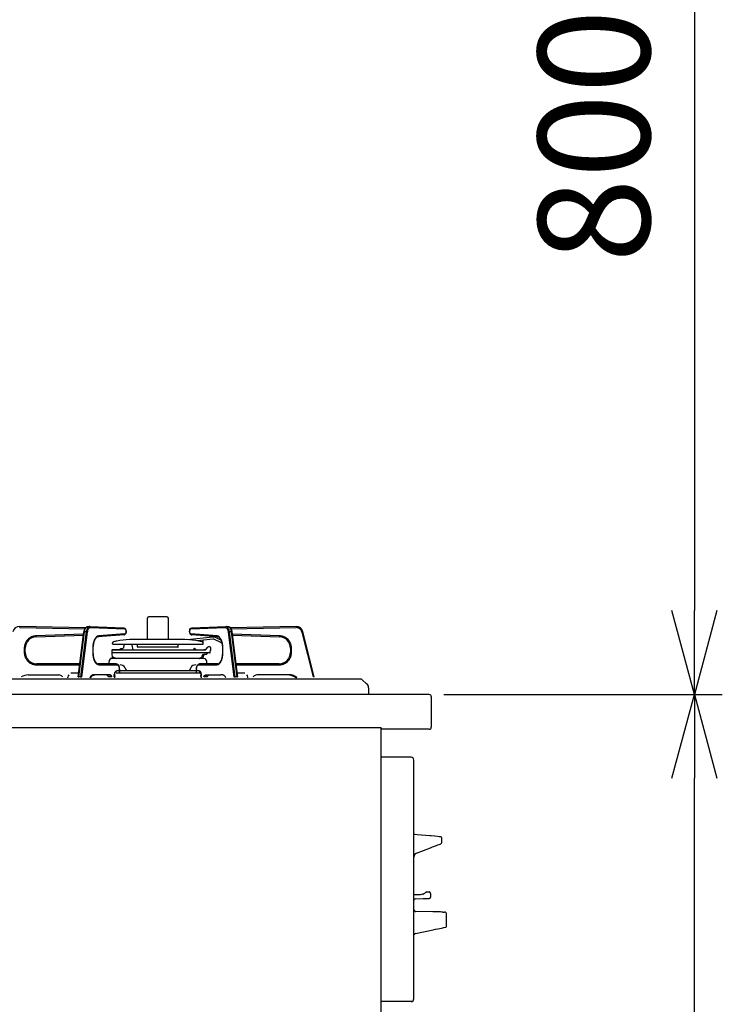
# Model space of a CAD drawing. Extents: x 844 to 32487, y 1066 to 15657.
# Drawn here: x 5213 to 5716, y 7078 to 7783 of the extents above; entities that cross this region are included whole.
import ezdxf

# ---------------------------------------------------------------- set-up
doc = ezdxf.new("R2010")
doc.units = 0
doc.header["$LTSCALE"] = 100
doc.header["$MEASUREMENT"] = 0
doc.header["$PDMODE"] = 3
doc.linetypes.add('CENTER', pattern=[50.8, 31.75, -6.35, 6.35, -6.35])
doc.linetypes.add('PHANTOM', pattern=[2.5, 1.25, -0.25, 0.25, -0.25, 0.25, -0.25])
doc.layers.get('0').update_dxf_attribs({"linetype": 'CONTINUOUS'})
doc.layers.get('Defpoints').update_dxf_attribs({"linetype": 'CONTINUOUS'})
doc.layers.add('DIM', color=1, linetype='CONTINUOUS')
doc.layers.add('オブジェクト', color=7, linetype='CONTINUOUS')
doc.styles.get("Standard").update_dxf_attribs({"font": 'TXT.shx', "width": 0.7, "bigfont": 'BIGFONT.shx'})
doc.dimstyles.get("Standard").update_dxf_attribs({"dimscale": 40, "dimtxt": 2, "dimasz": 1.5, "dimexe": 0.5, "dimexo": 1, "dimgap": 0.8, "dimtad": 1, "dimdec": 1, "dimdsep": 46, "dimtxsty": 'Standard', "dimblk": 'OPEN30', "dimcen": 0, "dimclrd": 1, "dimclre": 1, "dimclrt": 7, "dimadec": 1, "dimazin": 2, "dimtm": 0.5, "dimtfac": 1, "dimtdec": 1, "dimtmove": 1, "dimatfit": 3, "dimldrblk": 'OPEN30', "dimfxl": 0, "dimtolj": 1, "dimlwd": -1, "dimlwe": -1, "dimarcsym": 0})

# ---------------------------------------------------------------- blocks, each defined once
blk = doc.blocks.new('_Open30')
at = {"color": 0, "linetype": 'ByBlock', "lineweight": -2}
for p, q in [((-1, 0.268), (0, 0)), ((0, 0), (-1, -0.268)), ((0, 0), (-1, 0))]:
    blk.add_line(p, q, dxfattribs=at)
blk = doc.blocks.new('*D379')
at = {"layer": 'Defpoints', "color": 0}
for p in [(5476.58, 7300), (5696.11, 7300), (5420.58, 6450)]:
    blk.add_point(p, dxfattribs=at)
at = {"layer": 'DIM', "color": 1}
for p, q in [((5516.58, 7300), (5716.11, 7300)), ((5696.11, 6510), (5696.11, 7240)), ((5460.58, 6450), (5716.11, 6450))]:
    blk.add_line(p, q, dxfattribs=at)
at = {"layer": 'DIM', "color": 1, "xscale": 60, "yscale": 60, "zscale": 60}
for p, rotation in [((5696.11, 7300), 90), ((5696.11, 6450), 270)]:
    blk.add_blockref('_Open30', p, dxfattribs=dict(at, rotation=rotation))
at = {"layer": 'DIM', "color": 7, "insert": (5624.11, 6875), "char_height": 80, "attachment_point": 5, "rotation": 90}
blk.add_mtext('\\A1;850', dxfattribs=at)
blk = doc.blocks.new('*D381')
at = {"layer": 'Defpoints', "color": 0}
for p in [(5298.82, 8100), (5531.77, 7300), (5696.11, 7300)]:
    blk.add_point(p, dxfattribs=at)
at = {"layer": 'DIM', "color": 1}
for p, q in [((5338.82, 8100), (5716.11, 8100)), ((5696.11, 8040), (5696.11, 7360)), ((5571.77, 7300), (5716.11, 7300))]:
    blk.add_line(p, q, dxfattribs=at)
at = {"layer": 'DIM', "color": 1, "xscale": 60, "yscale": 60, "zscale": 60}
for p, rotation in [((5696.11, 8100), 90), ((5696.11, 7300), 270)]:
    blk.add_blockref('_Open30', p, dxfattribs=dict(at, rotation=rotation))
at = {"layer": 'DIM', "color": 7, "insert": (5624.11, 7700), "char_height": 80, "attachment_point": 5, "rotation": 90}
blk.add_mtext('\\A1;800', dxfattribs=at)
blk = doc.blocks.new('A$C4FD41143')
blk.add_line((0, 72.4), (0, 0))
at = {"layer": 'オブジェクト'}
for p, q in [((18.5, 73.9), (1.5, 73.9)), ((20, 72.4), (20, 25.4)), ((648.5, 24), (21.5, 24)), ((614, 0), (0, 0)), ((648.5, -1), (614, -1)), ((648.5, -1), (635.5, -1))]:
    blk.add_line(p, q, dxfattribs=at)
at = {"layer": 'オブジェクト', "ltscale": 0.5}
for p, q in [((650, 22.4), (650, 0.5)), ((614, 0), (614, -1))]:
    blk.add_line(p, q, dxfattribs=at)
at = {"layer": 'オブジェクト'}
for centre, start, end in [((1.5, 72.4), 90, 180), ((18.5, 72.4), 0, 90), ((21.5, 25.4), 180, 270)]:
    blk.add_arc(centre, 1.5, start, end, dxfattribs=at)
at = {"layer": 'オブジェクト', "ltscale": 0.5}
for centre, start, end in [((648.5, 22.4), 0, 90), ((648.5, 0.5), 270, 0)]:
    blk.add_arc(centre, 1.5, start, end, dxfattribs=at)

msp = doc.modelspace()

# ---------------------------------------------------------------- linework, layer by layer
at = {"linetype": 'Continuous'}
for p, q in [((5304.16, 7339.35), (5304.16, 7354.62)), ((5318.16, 7355.62), (5305.16, 7355.62)), ((5319.16, 7339.35), (5319.16, 7354.62)), ((5259.78, 7347.66), (5212.66, 7348.62)), ((5224.36, 7341.21), (5258.4, 7342.5)), ((5254.63, 7312.57), (5258.68, 7344.76)), ((5258.68, 7344.76), (5258.78, 7345.34)), ((5258.78, 7345.34), (5259.06, 7346.38)), ((5259.06, 7346.38), (5259.48, 7347.29)), ((5259.48, 7347.29), (5260.05, 7348.01)), ((5260.05, 7348.01), (5260.65, 7348.43)), ((5260.65, 7348.43), (5261.29, 7348.61)), ((5261.29, 7348.61), (5261.53, 7348.62)), ((5261.46, 7348.62), (5262.76, 7348.62)), ((5261.46, 7348.62), (5261.51, 7348.62)), ((5262.83, 7348.62), (5262.76, 7348.62)), ((5262.83, 7348.62), (5287.36, 7347.62)), ((5287.4, 7342.63), (5268.7, 7341.21)), ((5287.36, 7347.62), (5287.79, 7347.52)), ((5287.85, 7342.75), (5287.4, 7342.63)), ((5287.79, 7347.52), (5288.2, 7347.23)), ((5288.29, 7343.1), (5287.85, 7342.75)), ((5288.2, 7347.23), (5288.54, 7346.77)), ((5288.67, 7343.75), (5288.29, 7343.1)), ((5288.54, 7346.77), (5288.79, 7346.11)), ((5288.87, 7344.5), (5288.67, 7343.75)), ((5288.79, 7346.11), (5288.91, 7345.32)), ((5288.91, 7345.32), (5288.87, 7344.5)), ((5334.41, 7344.99), (5334.47, 7345.8)), ((5334.52, 7344.19), (5334.41, 7344.99)), ((5334.47, 7345.8), (5334.68, 7346.55)), ((5334.76, 7343.52), (5334.52, 7344.19)), ((5334.68, 7346.55), (5335.08, 7347.19)), ((5335.09, 7343.04), (5334.76, 7343.52)), ((5335.08, 7347.19), (5335.52, 7347.51)), ((5335.5, 7342.74), (5335.09, 7343.04)), ((5335.93, 7342.63), (5335.5, 7342.74)), ((5335.52, 7347.51), (5335.97, 7347.62)), ((5354.62, 7341.21), (5335.93, 7342.63)), ((5335.97, 7347.62), (5360.49, 7348.62)), ((5360.56, 7348.62), (5360.49, 7348.62)), ((5360.56, 7348.62), (5361.86, 7348.62)), ((5361.79, 7348.62), (5362.25, 7348.58)), ((5361.81, 7348.62), (5361.86, 7348.62)), ((5362.25, 7348.58), (5362.89, 7348.31)), ((5362.89, 7348.31), (5363.44, 7347.83)), ((5363.44, 7347.83), (5363.93, 7347.13)), ((5410.66, 7348.62), (5363.56, 7347.66)), ((5363.93, 7347.13), (5364.32, 7346.2)), ((5364.32, 7346.2), (5364.59, 7345.14)), ((5364.59, 7345.14), (5364.64, 7344.76)), ((5364.64, 7344.76), (5368.7, 7312.57)), ((5364.93, 7342.5), (5398.96, 7341.21)), ((5423.72, 7312.66), (5415.61, 7344.84)), ((5265.47, 7336.35), (5265.43, 7336.11)), ((5265.8, 7337.65), (5265.47, 7336.35)), ((5266.23, 7338.78), (5265.8, 7337.65)), ((5266.74, 7339.73), (5266.23, 7338.78)), ((5267.32, 7340.46), (5266.74, 7339.73)), ((5267.87, 7340.92), (5267.32, 7340.46)), ((5268.42, 7341.17), (5267.87, 7340.92)), ((5268.7, 7341.21), (5268.42, 7341.17)), ((5279.16, 7336.26), (5279.16, 7336.72)), ((5279.53, 7335.96), (5343.8, 7335.96)), ((5287.21, 7333.65), (5287.52, 7335.4)), ((5293.94, 7331.82), (5293.31, 7335.4)), ((5326.29, 7339.35), (5297.03, 7339.35)), ((5297.06, 7334.05), (5297.06, 7335.96)), ((5326.26, 7334.05), (5326.26, 7335.96)), ((5350.94, 7341.13), (5332.6, 7339.21)), ((5351.11, 7339.54), (5340.07, 7338.38)), ((5344.16, 7336.26), (5344.16, 7338.71)), ((5356.83, 7337.19), (5352.16, 7339.37)), ((5356.87, 7338.94), (5352.84, 7340.82)), ((5355.24, 7341.04), (5354.62, 7341.21)), ((5355.81, 7340.65), (5355.24, 7341.04)), ((5356.38, 7340.01), (5355.81, 7340.65)), ((5356.92, 7339.15), (5356.38, 7340.01)), ((5357.38, 7338.07), (5356.92, 7339.15)), ((5357.23, 7337.34), (5357.35, 7337.61)), ((5357.75, 7336.82), (5357.38, 7338.07)), ((5358.01, 7335.44), (5357.75, 7336.82)), ((5358.01, 7335.44), (5357.88, 7336.15)), ((5358.02, 7335.31), (5358.01, 7335.44)), ((5358.14, 7333.99), (5358.02, 7335.31)), ((5216.66, 7329.92), (5216.66, 7333.22)), ((5265.16, 7333.22), (5265.16, 7329.92)), ((5265.16, 7329.92), (5265.18, 7329.15)), ((5265.18, 7329.15), (5265.3, 7327.83)), ((5265.3, 7327.83), (5265.31, 7327.7)), ((5278.66, 7331.54), (5278.66, 7330.06)), ((5278.66, 7330.06), (5278.93, 7329.96)), ((5278.66, 7330.06), (5349.19, 7330.06)), ((5278.87, 7331.82), (5345.27, 7331.82)), ((5279.15, 7325.82), (5278.93, 7329.96)), ((5284.19, 7332.11), (5278.95, 7331.84)), ((5285.14, 7332.82), (5286.22, 7332.82)), ((5325.96, 7333.75), (5297.36, 7333.75)), ((5337.52, 7332.57), (5337.08, 7331.82)), ((5338.19, 7332.82), (5337.95, 7332.82)), ((5339.12, 7332.11), (5344.66, 7331.82)), ((5345.95, 7328.62), (5344.29, 7328.62)), ((5345.27, 7331.82), (5344.66, 7331.82)), ((5346.03, 7332.18), (5347.36, 7333.76)), ((5346.31, 7328.77), (5347.12, 7329.58)), ((5348.69, 7329.72), (5347.47, 7329.72)), ((5348.66, 7334.12), (5348.08, 7334.12)), ((5348.66, 7334.12), (5348.13, 7334.12)), ((5349.19, 7330.2), (5349.25, 7331.34)), ((5349.66, 7331.62), (5349.58, 7331.62)), ((5349.66, 7331.62), (5349.66, 7333.12)), ((5358.16, 7333.22), (5358.14, 7333.99)), ((5358.16, 7329.92), (5358.16, 7333.22)), ((5406.66, 7333.22), (5406.66, 7329.92)), ((5255.8, 7321.92), (5224.66, 7321.92)), ((5265.31, 7327.7), (5265.5, 7326.69)), ((5265.31, 7327.7), (5265.57, 7326.32)), ((5265.57, 7326.32), (5265.94, 7325.07)), ((5265.94, 7325.07), (5266.41, 7324)), ((5266.41, 7324), (5266.94, 7323.13)), ((5266.94, 7323.13), (5267.51, 7322.49)), ((5267.51, 7322.49), (5268.08, 7322.1)), ((5268.08, 7322.1), (5268.64, 7321.93)), ((5268.64, 7321.93), (5268.81, 7321.92)), ((5281.71, 7321.92), (5268.81, 7321.92)), ((5276.66, 7321.21), (5276.66, 7323.62)), ((5344.66, 7325.62), (5278.66, 7325.62)), ((5279.28, 7326.86), (5282.13, 7325.82)), ((5281.71, 7321.92), (5282.16, 7321.86)), ((5282.16, 7321.86), (5282.72, 7321.57)), ((5282.72, 7321.57), (5283.19, 7321.08)), ((5283.19, 7321.08), (5283.6, 7320.37)), ((5344.66, 7325.62), (5285.5, 7325.62)), ((5339.73, 7320.37), (5340.17, 7321.13)), ((5340.17, 7321.13), (5340.68, 7321.62)), ((5340.68, 7321.62), (5341.26, 7321.88)), ((5341.6, 7325.75), (5341.24, 7325.62)), ((5341.26, 7321.88), (5341.61, 7321.92)), ((5354.51, 7321.92), (5341.61, 7321.92)), ((5341.67, 7325.84), (5341.68, 7325.93)), ((5343.04, 7326.49), (5341.74, 7326.02)), ((5343.18, 7325.62), (5343.29, 7327.67)), ((5344.17, 7325.82), (5344.27, 7327.67)), ((5346.66, 7321.21), (5346.66, 7323.62)), ((5354.51, 7321.92), (5354.79, 7321.95)), ((5354.79, 7321.95), (5355.34, 7322.16)), ((5355.34, 7322.16), (5355.9, 7322.57)), ((5355.9, 7322.57), (5356.48, 7323.26)), ((5356.48, 7323.26), (5357, 7324.17)), ((5357, 7324.17), (5357.45, 7325.27)), ((5357.45, 7325.27), (5357.8, 7326.54)), ((5357.8, 7326.54), (5357.84, 7326.77)), ((5357.89, 7327.07), (5357.95, 7327.38)), ((5398.66, 7321.92), (5367.52, 7321.92)), ((5218.78, 7313.92), (5240.72, 7313.92)), ((5254.95, 7315.12), (5249.23, 7315.12)), ((5265.83, 7313.87), (5264.2, 7313.14)), ((5265.8, 7313.85), (5266.48, 7313.92)), ((5277.45, 7313.92), (5266.48, 7313.92)), ((5275.1, 7313.9), (5274.94, 7313.92)), ((5275.27, 7313.85), (5275.1, 7313.9)), ((5275.43, 7313.75), (5275.27, 7313.85)), ((5275.58, 7313.63), (5275.43, 7313.75)), ((5277.61, 7313.9), (5277.45, 7313.92)), ((5277.78, 7313.85), (5277.61, 7313.9)), ((5277.94, 7313.75), (5277.78, 7313.85)), ((5278.1, 7313.63), (5277.94, 7313.75)), ((5280.32, 7313.01), (5280.32, 7314.21)), ((5280.81, 7313.53), (5280.94, 7313.84)), ((5280.94, 7313.84), (5281.05, 7314.04)), ((5341.62, 7315.12), (5281.7, 7315.12)), ((5339.71, 7316.97), (5283.24, 7316.97)), ((5283.32, 7317.21), (5283.72, 7317.21)), ((5283.6, 7320.37), (5283.89, 7319.46)), ((5283.89, 7319.46), (5284.04, 7318.46)), ((5284.04, 7315.46), (5283.97, 7315.12)), ((5284.04, 7318.46), (5284.06, 7317.92)), ((5284.06, 7315.92), (5284.04, 7315.46)), ((5284.06, 7317.92), (5284.06, 7315.91)), ((5288.13, 7319), (5289.14, 7316.97)), ((5335.19, 7319), (5334.18, 7316.97)), ((5339.26, 7317.92), (5339.28, 7318.47)), ((5339.26, 7315.91), (5339.26, 7317.92)), ((5339.29, 7315.46), (5339.26, 7315.92)), ((5339.28, 7318.47), (5339.43, 7319.46)), ((5339.35, 7315.12), (5339.29, 7315.46)), ((5339.43, 7319.46), (5339.73, 7320.37)), ((5340, 7317.21), (5339.6, 7317.21)), ((5342.39, 7313.84), (5342.27, 7314.04)), ((5342.51, 7313.53), (5342.39, 7313.84)), ((5343, 7313.01), (5343, 7314.21)), ((5345.23, 7313.63), (5345.38, 7313.75)), ((5345.38, 7313.75), (5345.54, 7313.85)), ((5345.54, 7313.85), (5345.71, 7313.9)), ((5345.71, 7313.9), (5345.88, 7313.92)), ((5345.88, 7313.92), (5356.85, 7313.92)), ((5347.74, 7313.63), (5347.89, 7313.75)), ((5347.89, 7313.75), (5348.06, 7313.85)), ((5348.06, 7313.85), (5348.22, 7313.9)), ((5348.22, 7313.9), (5348.39, 7313.92)), ((5357.46, 7313.99), (5356.85, 7313.92)), ((5374.09, 7315.12), (5368.37, 7315.12)), ((5404.54, 7313.92), (5382.6, 7313.92)), ((5456.81, 7311), (4963.35, 7311)), ((5243.06, 7312.8), (5243.26, 7312.55)), ((5247.11, 7311.92), (5247.11, 7312.42)), ((5264.2, 7313.14), (5263.05, 7311.78)), ((5275.73, 7313.46), (5275.58, 7313.63)), ((5275.87, 7313.27), (5275.73, 7313.46)), ((5275.99, 7313.05), (5275.87, 7313.27)), ((5276.11, 7312.8), (5275.99, 7313.05)), ((5276.21, 7312.55), (5276.11, 7312.8)), ((5278.24, 7313.46), (5278.1, 7313.63)), ((5278.38, 7313.27), (5278.24, 7313.46)), ((5278.51, 7313.05), (5278.38, 7313.27)), ((5278.62, 7312.8), (5278.51, 7313.05)), ((5278.72, 7312.55), (5278.62, 7312.8)), ((5280.64, 7312.42), (5280.66, 7312.81)), ((5280.64, 7312.42), (5280.64, 7311.92)), ((5280.66, 7312.81), (5280.72, 7313.19)), ((5280.72, 7313.19), (5280.81, 7313.53)), ((5342.6, 7313.19), (5342.51, 7313.53)), ((5342.66, 7312.81), (5342.6, 7313.19)), ((5342.68, 7312.42), (5342.66, 7312.81)), ((5342.68, 7312.42), (5342.68, 7311.92)), ((5344.61, 7312.55), (5344.71, 7312.8)), ((5344.71, 7312.8), (5344.82, 7313.05)), ((5344.82, 7313.05), (5344.94, 7313.27)), ((5344.94, 7313.27), (5345.08, 7313.46)), ((5345.08, 7313.46), (5345.23, 7313.63)), ((5347.12, 7312.55), (5347.22, 7312.8)), ((5347.22, 7312.8), (5347.33, 7313.05)), ((5347.33, 7313.05), (5347.45, 7313.27)), ((5347.45, 7313.27), (5347.59, 7313.46)), ((5347.59, 7313.46), (5347.74, 7313.63)), ((5376.21, 7311.92), (5376.21, 7312.42)), ((5380.26, 7312.8), (5380.06, 7312.55)), ((5461.26, 7307.69), (5458.15, 7310.49)), ((5462.58, 7300), (4957.58, 7300)), ((5462.58, 7304.72), (5462.58, 7300)), ((5493.08, 7255), (5471.58, 7255)), ((5495.08, 7082), (5495.08, 7253)), ((5495.45, 7199.9), (5495.84, 7199.87)), ((5495.84, 7199.87), (5497.41, 7199.73)), ((5497.41, 7199.73), (5503.69, 7199.18)), ((5503.69, 7199.18), (5506.58, 7198.93)), ((5506.57, 7198.93), (5506.58, 7198.94)), ((5506.57, 7198.93), (5506.57, 7198.93)), ((5506.58, 7198.94), (5506.58, 7198.93)), ((5506.58, 7198.93), (5507.51, 7198.85)), ((5507.51, 7198.85), (5510.09, 7198.62)), ((5510.09, 7198.62), (5512.1, 7198.44)), ((5512.1, 7198.44), (5513.33, 7198.33)), ((5513.33, 7198.33), (5513.65, 7198.31)), ((5513.6, 7198.32), (5513.61, 7198.32)), ((5513.61, 7198.32), (5513.65, 7198.31)), ((5513.65, 7198.31), (5514.31, 7198.05)), ((5513.65, 7198.31), (5513.65, 7198.31)), ((5514.31, 7198.05), (5514.44, 7198)), ((5515.08, 7193.94), (5515.08, 7197.07)), ((5497, 7186.24), (5507.01, 7190.13)), ((5507.01, 7190.13), (5508.52, 7190.71)), ((5508.52, 7190.71), (5509.94, 7191.27)), ((5509.94, 7191.27), (5511.23, 7191.77)), ((5511.23, 7191.77), (5512.34, 7192.2)), ((5512.34, 7192.2), (5513.24, 7192.54)), ((5513.24, 7192.54), (5513.9, 7192.8)), ((5513.9, 7192.8), (5514.31, 7192.96)), ((5514.31, 7192.96), (5514.44, 7193.01)), ((5499.71, 7156.5), (5494.58, 7156.5)), ((5496.05, 7153.53), (5501.78, 7153.73)), ((5501.37, 7156.81), (5499.71, 7156.5)), ((5501.78, 7153.73), (5502.32, 7153.75)), ((5502.32, 7153.75), (5502.83, 7153.77)), ((5502.83, 7153.77), (5503.3, 7153.79)), ((5503.3, 7153.79), (5503.71, 7153.8)), ((5503.6, 7158.22), (5503.42, 7158.03)), ((5503.6, 7158.22), (5503.42, 7158.03)), ((5503.62, 7158.23), (5503.6, 7158.22)), ((5503.61, 7158.22), (5503.6, 7158.22)), ((5503.71, 7153.8), (5504.05, 7153.81)), ((5504.05, 7153.81), (5504.31, 7153.82)), ((5504.31, 7153.82), (5504.47, 7153.83)), ((5504.43, 7158.5), (5506.08, 7158.5)), ((5504.47, 7153.83), (5505.38, 7153.86)), ((5505.38, 7153.86), (5505.93, 7153.88)), ((5505.93, 7153.88), (5506.12, 7153.89)), ((5506.12, 7153.89), (5506.12, 7153.89)), ((5507.08, 7157.5), (5507.08, 7154.88)), ((5508.72, 7144.26), (5496.55, 7144.47)), ((5510.32, 7144.23), (5508.72, 7144.26)), ((5511.81, 7144.21), (5510.32, 7144.23)), ((5513.12, 7144.19), (5511.81, 7144.21)), ((5514.2, 7144.17), (5513.12, 7144.19)), ((5515.02, 7144.15), (5514.2, 7144.17)), ((5515.54, 7144.14), (5515.02, 7144.15)), ((5515.74, 7144.14), (5515.54, 7144.14)), ((5515.74, 7144.14), (5517.11, 7144.12)), ((5518.58, 7134.05), (5518.58, 7142.59)), ((5496.17, 7128.67), (5508.98, 7131.39)), ((5508.98, 7131.39), (5510.71, 7131.76)), ((5510.71, 7131.76), (5512.32, 7132.1)), ((5512.32, 7132.1), (5513.74, 7132.4)), ((5513.74, 7132.4), (5514.91, 7132.65)), ((5514.91, 7132.65), (5515.8, 7132.84)), ((5515.8, 7132.84), (5516.36, 7132.96)), ((5516.36, 7132.96), (5516.58, 7133)), ((5516.58, 7133), (5517.95, 7133.29)), ((5495.03, 7120.8), (5495.08, 7120.8)), ((5495.08, 7117.8), (5495.03, 7117.8)), ((5495.03, 7115.55), (5495.08, 7115.55)), ((5495.08, 7109.05), (5495.03, 7109.05)), ((5495.08, 7109.05), (5495.03, 7109.05)), ((5495.03, 7106.8), (5495.08, 7106.8)), ((5495.03, 7106.8), (5495.08, 7106.8)), ((5495.08, 7103.8), (5495.03, 7103.8)), ((5495.08, 7103.8), (5495.03, 7103.8)), ((5493.58, 7080), (5471.58, 7080))]:
    msp.add_line(p, q, dxfattribs=at)
at = {"linetype": 'PHANTOM'}
for p, q in [((5212.65, 7347.92), (5212.66, 7348.62)), ((5212.65, 7347.92), (5259.34, 7346.97)), ((5258.48, 7343.2), (5224.33, 7341.91)), ((5224.33, 7341.91), (5224.36, 7341.21)), ((5254.98, 7312.66), (5259.04, 7344.84)), ((5260.34, 7344.84), (5256.28, 7312.66)), ((5257.23, 7312.48), (5261.28, 7344.67)), ((5258.68, 7344.77), (5258.71, 7344.79)), ((5258.68, 7344.76), (5258.68, 7344.77)), ((5258.71, 7344.79), (5258.76, 7344.82)), ((5258.76, 7344.82), (5258.83, 7344.83)), ((5258.83, 7344.83), (5258.92, 7344.84)), ((5258.92, 7344.84), (5259.04, 7344.84)), ((5259.04, 7344.84), (5259.17, 7345.64)), ((5260.34, 7344.84), (5259.04, 7344.84)), ((5259.17, 7345.64), (5259.37, 7346.37)), ((5259.37, 7346.37), (5259.63, 7347.03)), ((5259.63, 7347.03), (5259.94, 7347.6)), ((5259.94, 7347.6), (5260.3, 7348.05)), ((5260.3, 7348.05), (5260.68, 7348.38)), ((5260.47, 7345.64), (5260.34, 7344.84)), ((5260.34, 7344.84), (5260.46, 7344.84)), ((5260.46, 7344.84), (5260.59, 7344.83)), ((5260.67, 7346.37), (5260.47, 7345.64)), ((5260.59, 7344.83), (5260.73, 7344.82)), ((5260.93, 7347.03), (5260.67, 7346.37)), ((5260.68, 7348.38), (5261.09, 7348.57)), ((5260.73, 7344.82), (5260.86, 7344.79)), ((5260.86, 7344.79), (5260.99, 7344.77)), ((5261.24, 7347.6), (5260.93, 7347.03)), ((5260.99, 7344.77), (5261.1, 7344.74)), ((5261.09, 7348.57), (5261.46, 7348.62)), ((5261.1, 7344.74), (5261.2, 7344.71)), ((5261.2, 7344.71), (5261.28, 7344.67)), ((5261.6, 7348.05), (5261.24, 7347.6)), ((5261.28, 7344.67), (5261.4, 7345.36)), ((5261.4, 7345.36), (5261.57, 7345.99)), ((5261.57, 7345.99), (5261.79, 7346.56)), ((5261.98, 7348.38), (5261.6, 7348.05)), ((5261.79, 7346.56), (5262.06, 7347.04)), ((5262.39, 7348.57), (5261.98, 7348.38)), ((5262.06, 7347.04), (5262.37, 7347.43)), ((5262.37, 7347.43), (5262.7, 7347.71)), ((5262.76, 7348.62), (5262.39, 7348.57)), ((5262.7, 7347.71), (5263.05, 7347.88)), ((5262.83, 7348.62), (5262.93, 7348.61)), ((5262.93, 7348.61), (5263.04, 7348.57)), ((5263.04, 7348.57), (5263.15, 7348.5)), ((5263.05, 7347.88), (5263.41, 7347.92)), ((5263.15, 7348.5), (5263.24, 7348.42)), ((5263.24, 7348.42), (5263.31, 7348.31)), ((5263.31, 7348.31), (5263.37, 7348.19)), ((5263.37, 7348.19), (5263.4, 7348.06)), ((5263.4, 7348.06), (5263.41, 7347.92)), ((5263.41, 7347.92), (5287.94, 7346.92)), ((5269.25, 7341.91), (5268.43, 7341.69)), ((5269.24, 7341.78), (5269.25, 7341.91)), ((5287.95, 7343.32), (5269.25, 7341.91)), ((5287.36, 7347.62), (5287.45, 7347.61)), ((5287.4, 7342.63), (5287.48, 7342.64)), ((5287.45, 7347.61), (5287.57, 7347.57)), ((5287.48, 7342.64), (5287.59, 7342.68)), ((5287.57, 7347.57), (5287.67, 7347.5)), ((5287.59, 7342.68), (5287.69, 7342.74)), ((5287.67, 7347.5), (5287.76, 7347.42)), ((5287.69, 7342.74), (5287.78, 7342.83)), ((5287.76, 7347.42), (5287.84, 7347.31)), ((5287.78, 7342.83), (5287.86, 7342.94)), ((5287.84, 7347.31), (5287.89, 7347.19)), ((5287.86, 7342.94), (5287.91, 7343.06)), ((5287.89, 7347.19), (5287.93, 7347.06)), ((5287.91, 7343.06), (5287.94, 7343.19)), ((5287.93, 7347.06), (5287.94, 7346.92)), ((5287.94, 7346.92), (5288.27, 7346.78)), ((5287.94, 7343.19), (5287.95, 7343.32)), ((5288.29, 7343.48), (5287.95, 7343.32)), ((5288.27, 7346.78), (5288.56, 7346.39)), ((5288.57, 7343.88), (5288.29, 7343.48)), ((5288.56, 7346.39), (5288.75, 7345.81)), ((5288.75, 7344.46), (5288.57, 7343.88)), ((5288.75, 7345.81), (5288.82, 7345.14)), ((5288.82, 7345.14), (5288.75, 7344.46)), ((5334.51, 7345.14), (5334.57, 7345.81)), ((5334.57, 7344.46), (5334.51, 7345.14)), ((5334.57, 7345.81), (5334.77, 7346.39)), ((5334.76, 7343.88), (5334.57, 7344.46)), ((5335.04, 7343.48), (5334.76, 7343.88)), ((5334.77, 7346.39), (5335.05, 7346.78)), ((5335.37, 7343.32), (5335.04, 7343.48)), ((5335.05, 7346.78), (5335.39, 7346.92)), ((5335.37, 7343.32), (5335.38, 7343.19)), ((5354.07, 7341.91), (5335.37, 7343.32)), ((5335.38, 7343.19), (5335.41, 7343.06)), ((5335.39, 7346.92), (5359.91, 7347.92)), ((5335.39, 7346.92), (5335.4, 7347.06)), ((5335.4, 7347.06), (5335.43, 7347.19)), ((5335.41, 7343.06), (5335.47, 7342.94)), ((5335.43, 7347.19), (5335.49, 7347.31)), ((5335.47, 7342.94), (5335.54, 7342.83)), ((5335.49, 7347.31), (5335.56, 7347.42)), ((5335.54, 7342.83), (5335.63, 7342.74)), ((5335.56, 7347.42), (5335.65, 7347.5)), ((5335.63, 7342.74), (5335.73, 7342.68)), ((5335.65, 7347.5), (5335.76, 7347.57)), ((5335.73, 7342.68), (5335.85, 7342.64)), ((5335.76, 7347.57), (5335.87, 7347.61)), ((5335.85, 7342.64), (5335.93, 7342.63)), ((5335.87, 7347.61), (5335.97, 7347.62)), ((5354.07, 7341.91), (5354.08, 7341.78)), ((5354.89, 7341.69), (5354.07, 7341.91)), ((5359.91, 7347.92), (5359.92, 7348.06)), ((5359.91, 7347.92), (5360.27, 7347.88)), ((5359.92, 7348.06), (5359.96, 7348.19)), ((5359.96, 7348.19), (5360.01, 7348.31)), ((5360.01, 7348.31), (5360.09, 7348.42)), ((5360.09, 7348.42), (5360.18, 7348.5)), ((5360.18, 7348.5), (5360.28, 7348.57)), ((5360.27, 7347.88), (5360.63, 7347.71)), ((5360.28, 7348.57), (5360.39, 7348.61)), ((5360.39, 7348.61), (5360.49, 7348.62)), ((5360.93, 7348.57), (5360.56, 7348.62)), ((5360.63, 7347.71), (5360.96, 7347.43)), ((5361.34, 7348.38), (5360.93, 7348.57)), ((5360.96, 7347.43), (5361.26, 7347.04)), ((5361.26, 7347.04), (5361.53, 7346.56)), ((5361.73, 7348.05), (5361.34, 7348.38)), ((5361.53, 7346.56), (5361.75, 7345.99)), ((5362.08, 7347.6), (5361.73, 7348.05)), ((5361.75, 7345.99), (5361.93, 7345.36)), ((5361.86, 7348.62), (5362.23, 7348.57)), ((5361.93, 7345.36), (5362.04, 7344.67)), ((5362.04, 7344.67), (5362.12, 7344.71)), ((5362.04, 7344.67), (5366.1, 7312.48)), ((5362.39, 7347.03), (5362.08, 7347.6)), ((5362.12, 7344.71), (5362.22, 7344.74)), ((5362.22, 7344.74), (5362.33, 7344.77)), ((5362.23, 7348.57), (5362.64, 7348.38)), ((5362.33, 7344.77), (5362.46, 7344.79)), ((5362.65, 7346.37), (5362.39, 7347.03)), ((5362.46, 7344.79), (5362.59, 7344.82)), ((5362.59, 7344.82), (5362.73, 7344.83)), ((5362.64, 7348.38), (5363.03, 7348.05)), ((5362.85, 7345.64), (5362.65, 7346.37)), ((5362.73, 7344.83), (5362.86, 7344.84)), ((5362.99, 7344.84), (5362.85, 7345.64)), ((5362.86, 7344.84), (5362.99, 7344.84)), ((5367.04, 7312.66), (5362.99, 7344.84)), ((5364.29, 7344.84), (5362.99, 7344.84)), ((5363.03, 7348.05), (5363.38, 7347.6)), ((5363.38, 7347.6), (5363.69, 7347.03)), ((5363.69, 7347.03), (5363.95, 7346.37)), ((5363.95, 7346.37), (5364.15, 7345.64)), ((5364, 7346.97), (5410.68, 7347.92)), ((5364.15, 7345.64), (5364.29, 7344.84)), ((5364.29, 7344.84), (5368.34, 7312.66)), ((5364.29, 7344.84), (5364.4, 7344.84)), ((5364.4, 7344.84), (5364.49, 7344.83)), ((5364.49, 7344.83), (5364.57, 7344.82)), ((5364.57, 7344.82), (5364.62, 7344.79)), ((5364.62, 7344.79), (5364.64, 7344.77)), ((5364.64, 7344.77), (5364.64, 7344.76)), ((5398.99, 7341.91), (5364.84, 7343.2)), ((5398.96, 7341.21), (5398.99, 7341.91)), ((5410.66, 7348.62), (5410.68, 7347.92)), ((5415.61, 7344.84), (5414.93, 7344.67)), ((5414.93, 7344.67), (5423.04, 7312.48)), ((5265.15, 7334.88), (5265.07, 7333.22)), ((5265.38, 7336.47), (5265.15, 7334.88)), ((5265.77, 7337.95), (5265.38, 7336.47)), ((5266.28, 7339.25), (5265.77, 7337.95)), ((5266.92, 7340.34), (5266.28, 7339.25)), ((5267.64, 7341.16), (5266.92, 7340.34)), ((5268.43, 7341.69), (5267.64, 7341.16)), ((5268.7, 7341.21), (5268.78, 7341.23)), ((5268.78, 7341.23), (5268.89, 7341.27)), ((5268.89, 7341.27), (5268.99, 7341.33)), ((5268.99, 7341.33), (5269.09, 7341.42)), ((5269.09, 7341.42), (5269.16, 7341.52)), ((5269.16, 7341.52), (5269.21, 7341.64)), ((5269.21, 7341.64), (5269.24, 7341.78)), ((5354.08, 7341.78), (5354.11, 7341.64)), ((5354.11, 7341.64), (5354.16, 7341.52)), ((5354.16, 7341.52), (5354.24, 7341.42)), ((5354.24, 7341.42), (5354.33, 7341.33)), ((5354.33, 7341.33), (5354.43, 7341.27)), ((5354.43, 7341.27), (5354.55, 7341.23)), ((5354.55, 7341.23), (5354.62, 7341.21)), ((5355.68, 7341.16), (5354.89, 7341.69)), ((5356.41, 7340.34), (5355.68, 7341.16)), ((5357.04, 7339.25), (5356.41, 7340.34)), ((5357.56, 7337.95), (5357.04, 7339.25)), ((5357.94, 7336.47), (5357.56, 7337.95)), ((5358.18, 7334.88), (5357.94, 7336.47)), ((5358.26, 7333.22), (5358.18, 7334.88)), ((5215.96, 7333.22), (5215.96, 7329.92)), ((5215.96, 7333.22), (5216.66, 7333.22)), ((5215.96, 7329.92), (5216.66, 7329.92)), ((5265.07, 7333.22), (5265.07, 7329.92)), ((5265.16, 7333.22), (5265.07, 7333.22)), ((5265.07, 7329.92), (5265.15, 7328.23)), ((5265.16, 7329.92), (5265.07, 7329.92)), ((5265.15, 7328.23), (5265.4, 7326.59)), ((5357.92, 7326.59), (5358.17, 7328.23)), ((5358.26, 7333.22), (5358.16, 7333.22)), ((5358.26, 7329.92), (5358.16, 7329.92)), ((5358.17, 7328.23), (5358.26, 7329.92)), ((5358.26, 7329.92), (5358.26, 7333.22)), ((5406.66, 7333.22), (5407.36, 7333.22)), ((5406.66, 7329.92), (5407.36, 7329.92)), ((5407.36, 7329.92), (5407.36, 7333.22)), ((5224.66, 7321.22), (5224.66, 7321.92)), ((5224.66, 7321.22), (5255.72, 7321.22)), ((5265.4, 7326.59), (5265.8, 7325.09)), ((5265.8, 7325.09), (5266.34, 7323.77)), ((5266.34, 7323.77), (5267, 7322.69)), ((5267, 7322.69), (5267.75, 7321.88)), ((5267.75, 7321.88), (5268.57, 7321.39)), ((5268.57, 7321.39), (5269.42, 7321.22)), ((5268.81, 7321.92), (5268.93, 7321.91)), ((5268.93, 7321.91), (5269.04, 7321.87)), ((5269.04, 7321.87), (5269.15, 7321.8)), ((5269.15, 7321.8), (5269.24, 7321.72)), ((5269.24, 7321.72), (5269.32, 7321.61)), ((5269.32, 7321.61), (5269.37, 7321.49)), ((5269.37, 7321.49), (5269.41, 7321.36)), ((5269.41, 7321.36), (5269.42, 7321.22)), ((5269.42, 7321.22), (5282.32, 7321.22)), ((5281.71, 7321.92), (5281.83, 7321.91)), ((5281.83, 7321.91), (5281.94, 7321.87)), ((5281.94, 7321.87), (5282.05, 7321.8)), ((5282.05, 7321.8), (5282.14, 7321.72)), ((5282.14, 7321.72), (5282.22, 7321.61)), ((5282.22, 7321.61), (5282.27, 7321.49)), ((5282.27, 7321.49), (5282.31, 7321.36)), ((5282.31, 7321.36), (5282.32, 7321.22)), ((5282.32, 7321.22), (5282.64, 7321.16)), ((5282.64, 7321.16), (5282.95, 7320.97)), ((5282.95, 7320.97), (5283.23, 7320.67)), ((5340.09, 7320.67), (5340.37, 7320.97)), ((5340.37, 7320.97), (5340.68, 7321.16)), ((5340.68, 7321.16), (5341.01, 7321.22)), ((5341.01, 7321.22), (5341.02, 7321.36)), ((5341.01, 7321.22), (5353.91, 7321.22)), ((5341.02, 7321.36), (5341.05, 7321.49)), ((5341.05, 7321.49), (5341.11, 7321.61)), ((5341.11, 7321.61), (5341.18, 7321.72)), ((5341.18, 7321.72), (5341.28, 7321.8)), ((5341.28, 7321.8), (5341.38, 7321.87)), ((5341.38, 7321.87), (5341.49, 7321.91)), ((5341.49, 7321.91), (5341.61, 7321.92)), ((5353.91, 7321.22), (5354.75, 7321.39)), ((5353.91, 7321.22), (5353.92, 7321.36)), ((5353.92, 7321.36), (5353.95, 7321.49)), ((5353.95, 7321.49), (5354.01, 7321.61)), ((5354.01, 7321.61), (5354.08, 7321.72)), ((5354.08, 7321.72), (5354.18, 7321.8)), ((5354.18, 7321.8), (5354.28, 7321.87)), ((5354.28, 7321.87), (5354.39, 7321.91)), ((5354.39, 7321.91), (5354.51, 7321.92)), ((5354.75, 7321.39), (5355.57, 7321.88)), ((5355.57, 7321.88), (5356.32, 7322.69)), ((5356.32, 7322.69), (5356.98, 7323.77)), ((5356.98, 7323.77), (5357.52, 7325.09)), ((5357.52, 7325.09), (5357.92, 7326.59)), ((5367.61, 7321.22), (5398.66, 7321.22)), ((5398.66, 7321.92), (5398.66, 7321.22)), ((5283.23, 7320.67), (5283.48, 7320.26)), ((5283.48, 7320.26), (5283.69, 7319.76)), ((5283.69, 7319.76), (5283.84, 7319.19)), ((5283.84, 7319.19), (5283.94, 7318.57)), ((5283.93, 7315.2), (5283.9, 7315.12)), ((5283.97, 7315.92), (5283.93, 7315.2)), ((5283.94, 7318.57), (5283.97, 7317.92)), ((5283.97, 7317.92), (5283.97, 7315.92)), ((5284.06, 7317.92), (5283.97, 7317.92)), ((5283.97, 7315.92), (5284.06, 7315.92)), ((5339.36, 7317.92), (5339.26, 7317.92)), ((5339.36, 7315.92), (5339.27, 7315.92)), ((5339.36, 7317.92), (5339.39, 7318.57)), ((5339.36, 7315.92), (5339.36, 7317.92)), ((5339.4, 7315.2), (5339.36, 7315.92)), ((5339.39, 7318.57), (5339.48, 7319.19)), ((5339.42, 7315.12), (5339.4, 7315.2)), ((5339.48, 7319.19), (5339.63, 7319.76)), ((5339.63, 7319.76), (5339.84, 7320.26)), ((5339.84, 7320.26), (5340.09, 7320.67)), ((5254.63, 7312.58), (5254.65, 7312.61)), ((5254.63, 7312.57), (5254.63, 7312.58)), ((5254.65, 7312.61), (5254.7, 7312.63)), ((5254.7, 7312.63), (5254.78, 7312.64)), ((5254.78, 7312.64), (5254.87, 7312.65)), ((5254.87, 7312.65), (5254.98, 7312.66)), ((5256.28, 7312.66), (5254.98, 7312.66)), ((5256.28, 7312.66), (5256.41, 7312.65)), ((5256.41, 7312.65), (5256.54, 7312.64)), ((5256.54, 7312.64), (5256.68, 7312.63)), ((5256.68, 7312.63), (5256.81, 7312.61)), ((5256.81, 7312.61), (5256.94, 7312.58)), ((5256.94, 7312.58), (5257.05, 7312.55)), ((5257.05, 7312.55), (5257.15, 7312.52)), ((5257.15, 7312.52), (5257.23, 7312.48)), ((5263.04, 7311.78), (5263.09, 7311.94)), ((5263.09, 7311.94), (5263.05, 7312.14)), ((5278.62, 7312.8), (5276.11, 7312.8)), ((5278.72, 7312.55), (5276.21, 7312.55)), ((5347.12, 7312.55), (5344.61, 7312.55)), ((5347.22, 7312.8), (5344.71, 7312.8)), ((5366.1, 7312.48), (5366.17, 7312.52)), ((5366.17, 7312.52), (5366.27, 7312.55)), ((5366.27, 7312.55), (5366.39, 7312.58)), ((5366.39, 7312.58), (5366.51, 7312.61)), ((5366.51, 7312.61), (5366.65, 7312.63)), ((5366.65, 7312.63), (5366.78, 7312.64)), ((5366.78, 7312.64), (5366.92, 7312.65)), ((5366.92, 7312.65), (5367.04, 7312.66)), ((5368.34, 7312.66), (5367.04, 7312.66)), ((5368.34, 7312.66), (5368.45, 7312.65)), ((5368.45, 7312.65), (5368.55, 7312.64)), ((5368.55, 7312.64), (5368.62, 7312.63)), ((5368.62, 7312.63), (5368.67, 7312.61)), ((5368.67, 7312.61), (5368.69, 7312.58)), ((5368.69, 7312.58), (5368.7, 7312.57)), ((5423.72, 7312.66), (5423.04, 7312.48))]:
    msp.add_line(p, q, dxfattribs=at)
at = {"linetype": 'CENTER'}
msp.add_line((5304.57, 7325.62), (5277.78, 7325.62), dxfattribs=at)
for p, q in [((5471.58, 7276), (4857.58, 7276)), ((5471.58, 6600), (5471.58, 7276))]:
    msp.add_line(p, q)
at = {"linetype": 'Continuous'}
for centre, radius, start, end in [((5305.16, 7354.62), 1, 90, 180), ((5318.16, 7354.62), 1, 0, 90), ((5212.56, 7343.62), 5, 88.83271, 165.86193), ((5410.76, 7343.62), 5, 14.13807, 91.16729), ((5224.66, 7333.22), 8, 92.16122, 180), ((5280.75, 7333.23), 15.59, 169.33817, 180.04137), ((5280.16, 7336.72), 1, 102.49459, 180), ((5279.46, 7336.26), 0.3, 180, 282.80416), ((5311.66, 7194.57), 146.6, 101.57301, 102.49452), ((5292.6, 7287.64), 51.6, 91.45612, 101.57301), ((5288.5, 7335.22), 1, 132.04364, 170), ((5311.66, 6537.88), 801.6, 91.04571, 91.45612), ((5292.32, 7335.22), 1, 10, 47.95636), ((5311.66, 6537.88), 801.6, 88.50332, 88.95429), ((5330.72, 7287.64), 51.6, 78.42699, 88.54388), ((5311.66, 7194.57), 146.6, 77.50548, 78.42699), ((5343.16, 7336.72), 1, 0, 77.50548), ((5343.86, 7336.26), 0.3, 257.19636, 0), ((5351.32, 7337.55), 3.6, 65, 96), ((5351.32, 7337.55), 2, 65, 96), ((5356.95, 7337.46), 0.3, 245, 335), ((5356.45, 7338.03), 1, 335, 65), ((5398.66, 7333.22), 8, 0, 87.83878), ((5224.66, 7329.92), 8, 180, 270), ((5278.96, 7331.54), 0.3, 93, 180), ((5284.18, 7332.61), 0.5, 273, 343.15154), ((5285.14, 7332.32), 0.5, 90, 163.15154), ((5286.22, 7333.82), 1, 270, 350), ((5297.36, 7334.05), 0.3, 180, 270), ((5325.96, 7334.05), 0.3, 270, 0), ((5337.95, 7332.32), 0.5, 90, 150), ((5338.19, 7332.32), 0.5, 16.84846, 90), ((5339.14, 7332.61), 0.5, 196.84846, 267), ((5344.29, 7327.62), 1, 90, 177), ((5345.27, 7327.62), 1, 90, 177), ((5345.27, 7332.82), 1, 270, 320), ((5345.95, 7329.12), 0.5, 270, 315), ((5347.47, 7329.22), 0.5, 90, 135), ((5348.13, 7333.12), 1, 90, 140), ((5348.66, 7333.12), 1, 0, 90), ((5348.69, 7330.22), 0.5, 270, 357), ((5349.55, 7331.32), 0.3, 92.46689, 177), ((5349.58, 7330.62), 1, 90, 92.46689), ((5342.61, 7329.9), 15.56, 348.37358, 0.06683), ((5398.66, 7329.92), 8, 270, 0), ((5278.66, 7323.62), 2, 90, 180), ((5279.38, 7327.14), 0.3, 183, 250), ((5279.45, 7325.84), 0.3, 183, 225.50527), ((5281.96, 7325.35), 0.5, 32.97302, 70), ((5284.55, 7317.21), 4, 26.56505, 90), ((5338.77, 7317.21), 4, 90, 153.43495), ((5341.57, 7325.85), 0.1, 290, 355), ((5341.78, 7325.92), 0.1, 110, 175), ((5342.94, 7326.77), 0.3, 290, 357), ((5343.87, 7325.84), 0.3, 314.42772, 357), ((5344.66, 7323.62), 2, 0, 90), ((5218.78, 7303.92), 10, 90, 119.71003), ((5240.72, 7310.92), 3, 38.65981, 90), ((5249.11, 7312.42), 2, 126.10074, 180), ((5283.32, 7314.21), 3, 90, 180), ((5283.5, 7313.97), 3, 90.00166, 207.0545), ((5283.72, 7314.21), 3, 66.93826, 90), ((5339.6, 7314.21), 3, 90, 113.06174), ((5339.76, 7313.98), 3, 332.84418, 89.99507), ((5340, 7314.21), 3, 0, 90), ((5374.21, 7312.42), 2, 0, 53.89926), ((5382.6, 7310.92), 3, 90, 141.34019), ((5404.54, 7303.92), 10, 50.19443, 90), ((5279.32, 7313.01), 1, 336.15501, 0), ((5456.81, 7309), 2, 48.01279, 90), ((5458.58, 7304.72), 4, 0, 48.01279), ((5493.08, 7253), 2, 0, 90), ((5514.08, 7197.07), 1, 0, 69.05666), ((5514.08, 7193.94), 1, 291.20698, 0), ((5498.08, 7183.45), 3, 140.52231, 180), ((5493.61, 7183.69), 2.72, 37.72388, 56.06232), ((5498.08, 7183.45), 3, 111.20692, 140.52214), ((5496.08, 7152.53), 1, 92, 180), ((5495.58, 7153.02), 0.5, 92, 180), ((5497.17, 7166.21), 10.3, 294.05843, 307.36241), ((5504.36, 7157.32), 1.17, 85.92302, 129.64438), ((5506.08, 7157.5), 1, 0, 90), ((5506.08, 7154.88), 1, 272, 358.35603), ((5496.58, 7145.97), 1.5, 180.00053, 268.99945), ((5517.08, 7142.62), 1.5, 358.9286, 89), ((5517.78, 7134.08), 0.8, 282, 357.93326), ((5496.38, 7127.69), 1, 102, 179), ((5496.31, 7127.76), 0.926, 157.08108, 178.96451), ((5493.08, 7082), 2, 270, 0)]:
    msp.add_arc(centre, radius, start, end, dxfattribs=at)
at = {"linetype": 'PHANTOM'}
for centre, radius, start, end in [((5224.66, 7333.22), 8.7, 92.16122, 180), ((5398.66, 7333.22), 8.7, 0, 87.83878), ((5410.76, 7343.62), 4.3, 14.13807, 91.16729), ((5224.66, 7329.92), 8.7, 180, 270), ((5398.66, 7329.92), 8.7, 270, 0), ((5265.82, 7311.01), 2.99, 77.20082, 157.72274), ((5357.51, 7311.02), 2.98, 22.19859, 91.00162), ((5405.98, 7305.4), 8.65, 51.27137, 99.59526)]:
    msp.add_arc(centre, radius, start, end, dxfattribs=at)

# ---------------------------------------------------------------- block references
msp.add_blockref('A$C4FD41143', (4857.58, 7276))

# ---------------------------------------------------------------- dimensions: what is measured, and where the dimension line sits
at = {"layer": 'DIM'}
for p1, p2, picture, middle in [((5298.82, 8100), (5531.77, 7300), '*D381', (5624.11, 7700)), ((5420.58, 6450), (5476.58, 7300), '*D379', (5624.11, 6875))]:
    dim = msp.add_linear_dim(base=(5696.11, 7300), p1=p1, p2=p2, angle=90, dimstyle='Standard', dxfattribs=at)
    dim.commit()
    dim.dimension.update_dxf_attribs({"geometry": picture, "text_midpoint": middle})

doc.saveas('drawing.dxf')
